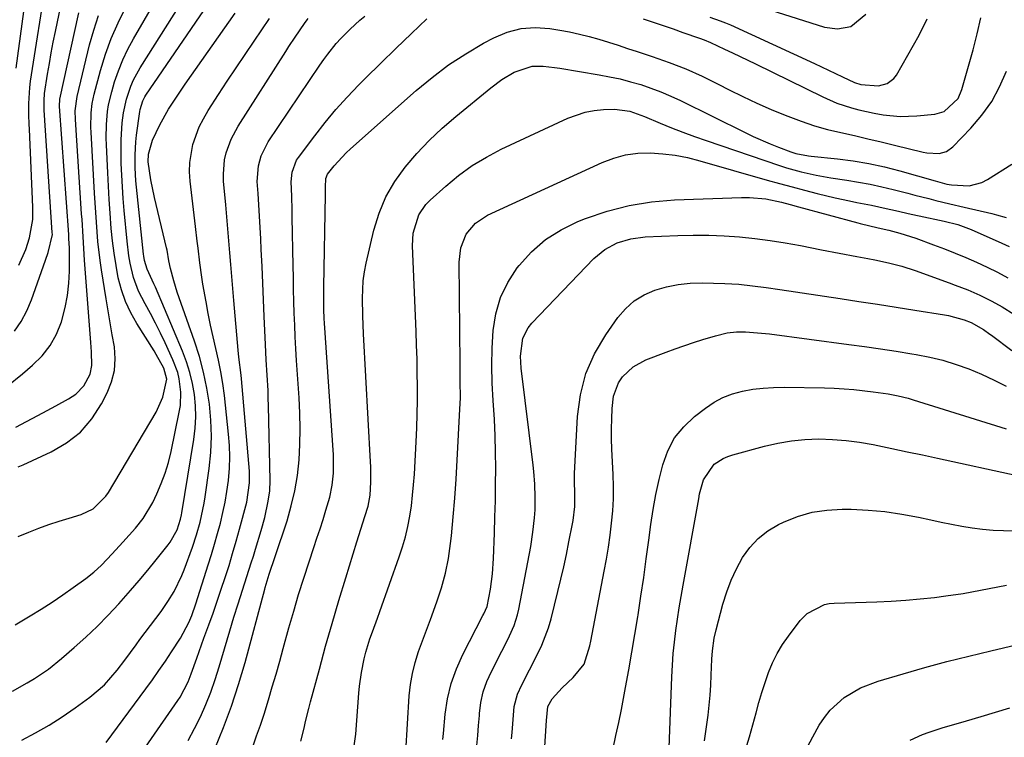
# Model space of a CAD drawing. Units: inches. Extents: x 1846868 to 1852104, y 405299 to 410700.
# Drawn here: x 1849701 to 1849952, y 409259 to 409442 of the extents above; entities that cross this region are included whole.
import ezdxf

# ---------------------------------------------------------------- set-up
doc = ezdxf.new("R2010")
doc.units = ezdxf.units.IN
doc.header["$MEASUREMENT"] = 0
doc.layers.add('7', color=7, linetype='Continuous')
doc.layers.add('8', color=7, linetype='Continuous')

msp = doc.modelspace()

# ---------------------------------------------------------------- linework, layer by layer
at = {"layer": '7', "color": 18}
for points in [[(1849700.22, 409429.82, 1818), (1849703.67, 409455.71, 1818), (1849704, 409458.86, 1818), (1849704.14, 409462.02, 1818), (1849704.07, 409465.19, 1818), (1849703.93, 409466.76, 1818), (1849703.75, 409468.34, 1818), (1849702.63, 409476.19, 1818), (1849703.12, 409479.68, 1818), (1849703.35, 409480.41, 1818), (1849703.47, 409480.77, 1818), (1849712.18, 409509.76, 1818), (1849712.84, 409512.14, 1818), (1849713.53, 409514.3, 1818), (1849715.51, 409517.34, 1818), (1849717.15, 409519.26, 1818), (1849718.96, 409521.01, 1818), (1849732.2, 409532.76, 1818), (1849733.39, 409533.82, 1818), (1849736.9, 409537.06, 1818)], [(1849699.75, 409362.85, 1822), (1849701.47, 409365.35, 1822), (1849702.87, 409368.03, 1822), (1849704.06, 409370.84, 1822), (1849707.65, 409380.97, 1822), (1849708.36, 409382.93, 1822), (1849709.41, 409387.5, 1822), (1849709.4, 409388.02, 1822), (1849707.37, 409419.15, 1822), (1849707.31, 409420.41, 1822), (1849707.3, 409421.95, 1822), (1849707.41, 409423.09, 1822), (1849707.45, 409423.37, 1822), (1849708.21, 409428.29, 1822), (1849708.65, 409431.04, 1822), (1849709.13, 409433.77, 1822), (1849709.64, 409436.5, 1822), (1849710.18, 409439.22, 1822), (1849713.01, 409452.82, 1822)], [(1849699.91, 409288.01, 1832), (1849703.8, 409290.35, 1832), (1849706.59, 409292.06, 1832), (1849709.35, 409293.82, 1832), (1849712.06, 409295.66, 1832), (1849714.74, 409297.54, 1832), (1849717.91, 409299.84, 1832), (1849719.98, 409301.47, 1832), (1849721.91, 409303.27, 1832), (1849724.66, 409306.12, 1832), (1849727.41, 409309.09, 1832), (1849730.59, 409312.65, 1832), (1849732.59, 409315.1, 1832), (1849735.01, 409319.16, 1832), (1849736.07, 409321.44, 1832), (1849737.18, 409324.05, 1832), (1849738.16, 409326.71, 1832), (1849738.97, 409329.42, 1832), (1849739.65, 409332.17, 1832), (1849741.77, 409342.23, 1832), (1849742.04, 409343.92, 1832), (1849742.18, 409347.3, 1832), (1849741.75, 409350.69, 1832), (1849741.35, 409352.34, 1832), (1849740.15, 409355.53, 1832), (1849738.14, 409359.85, 1832), (1849736.94, 409362.36, 1832), (1849735.7, 409364.86, 1832), (1849734.41, 409367.34, 1832), (1849733.09, 409369.79, 1832), (1849731.39, 409373.07, 1832), (1849730.08, 409376.55, 1832), (1849729.24, 409380.2, 1832), (1849728.92, 409382.05, 1832), (1849728.46, 409385.78, 1832), (1849727.74, 409393.63, 1832), (1849727.49, 409396.62, 1832), (1849727.28, 409399.61, 1832), (1849727.12, 409402.6, 1832), (1849726.99, 409405.59, 1832), (1849726.91, 409409.4, 1832), (1849726.94, 409411.58, 1832), (1849727.24, 409415.92, 1832), (1849727.56, 409418.49, 1832), (1849728.3, 409421.92, 1832), (1849729.41, 409425.26, 1832), (1849730.1, 409426.87, 1832), (1849731.8, 409429.94, 1832), (1849743.72, 409448.77, 1832)], [(1849697.84, 409348.73, 1824), (1849701.81, 409352, 1824), (1849704.39, 409354.17, 1824), (1849706.78, 409356.58, 1824), (1849708.85, 409359.19, 1824), (1849710.44, 409362.11, 1824), (1849711.72, 409365.25, 1824), (1849712.69, 409368.86, 1824), (1849713.29, 409371.93, 1824), (1849713.62, 409375.04, 1824), (1849713.76, 409378.18, 1824), (1849713.75, 409383.51, 1824), (1849713.75, 409384, 1824), (1849713.64, 409386.48, 1824), (1849713.58, 409387.47, 1824), (1849711.26, 409420.11, 1824), (1849711.24, 409420.58, 1824), (1849711.28, 409421.52, 1824), (1849711.36, 409421.98, 1824), (1849716.15, 409443.97, 1824)], [(1849699.25, 409271.15, 1834), (1849703.01, 409273.24, 1834), (1849704.85, 409274.35, 1834), (1849708.41, 409276.76, 1834), (1849711.77, 409279.44, 1834), (1849715, 409282.24, 1834), (1849717.96, 409284.9, 1834), (1849720.85, 409287.63, 1834), (1849723.62, 409290.47, 1834), (1849726.33, 409293.38, 1834), (1849729.36, 409296.81, 1834), (1849731.56, 409299.37, 1834), (1849733.73, 409301.97, 1834), (1849735.86, 409304.58, 1834), (1849738.91, 409308.38, 1834), (1849739.47, 409309.13, 1834), (1849741.19, 409312.26, 1834), (1849742.07, 409314.94, 1834), (1849742.3, 409316.05, 1834), (1849742.4, 409316.61, 1834), (1849745.46, 409335.27, 1834), (1849745.79, 409338.13, 1834), (1849745.96, 409340.99, 1834), (1849745.87, 409343.85, 1834), (1849745.61, 409346.71, 1834), (1849745.11, 409349.55, 1834), (1849744.46, 409352.34, 1834), (1849743.6, 409355.08, 1834), (1849742.58, 409357.77, 1834), (1849735.67, 409374.09, 1834), (1849735.3, 409374.95, 1834), (1849733.56, 409378.69, 1834), (1849732.93, 409380.84, 1834), (1849732.74, 409381.95, 1834), (1849732.67, 409382.5, 1834), (1849730.87, 409399.5, 1834), (1849730.71, 409401.16, 1834), (1849730.51, 409404.49, 1834), (1849730.48, 409407.82, 1834), (1849730.68, 409411.13, 1834), (1849730.87, 409412.79, 1834), (1849731.69, 409418.81, 1834), (1849731.78, 409419.37, 1834), (1849732.44, 409421.53, 1834), (1849732.96, 409422.53, 1834), (1849733.26, 409423.01, 1834), (1849749.15, 409446.13, 1834)], [(1849700.74, 409328.25, 1828), (1849701.98, 409328.82, 1828), (1849709.1, 409332.08, 1828), (1849713.03, 409334.39, 1828), (1849716.55, 409337.14, 1828), (1849719.46, 409340.52, 1828), (1849721.95, 409344.34, 1828), (1849723.4, 409347.15, 1828), (1849724.52, 409349.97, 1828), (1849725.26, 409352.84, 1828), (1849725.42, 409355.8, 1828), (1849725.21, 409358.83, 1828), (1849724.69, 409361.9, 1828), (1849724.17, 409364.97, 1828), (1849723.65, 409368.04, 1828), (1849723.15, 409371.11, 1828), (1849721.94, 409378.44, 1828), (1849721.58, 409380.87, 1828), (1849721.01, 409385.74, 1828), (1849720.64, 409390.64, 1828), (1849720.48, 409393.09, 1828), (1849720.18, 409397.99, 1828), (1849719.28, 409413.56, 1828), (1849719.23, 409414.78, 1828), (1849719.3, 409418.45, 1828), (1849719.57, 409420.87, 1828), (1849719.81, 409422.07, 1828), (1849720.09, 409423.25, 1828), (1849721.72, 409429.26, 1828), (1849722.99, 409433.39, 1828), (1849724.44, 409437.44, 1828), (1849726.17, 409441.39, 1828), (1849728.08, 409445.27, 1828)], [(1849700.09, 409338.38, 1826), (1849706.96, 409342.01, 1826), (1849710.27, 409343.79, 1826), (1849713.56, 409345.61, 1826), (1849715.41, 409346.79, 1826), (1849717.45, 409348.9, 1826), (1849719.02, 409351.86, 1826), (1849719.51, 409354.09, 1826), (1849719.42, 409357.61, 1826), (1849719.25, 409359.97, 1826), (1849717.64, 409380.96, 1826), (1849717.43, 409383.9, 1826), (1849717.24, 409386.85, 1826), (1849716.97, 409391.27, 1826), (1849716.87, 409392.74, 1826), (1849715.3, 409416.81, 1826), (1849715.26, 409419.01, 1826), (1849715.7, 409422.63, 1826), (1849718.9, 409435.77, 1826), (1849719.96, 409439.55, 1826), (1849721.17, 409443.28, 1826)], [(1849701.64, 409258.66, 1836), (1849705.15, 409260.53, 1836), (1849708.59, 409262.5, 1836), (1849711.93, 409264.63, 1836), (1849715.21, 409266.86, 1836), (1849719, 409269.57, 1836), (1849722.72, 409272.78, 1836), (1849725.95, 409276.5, 1836), (1849727.91, 409279.07, 1836), (1849730.77, 409282.97, 1836), (1849731.74, 409284.27, 1836), (1849737.12, 409291.46, 1836), (1849738.86, 409293.95, 1836), (1849740.45, 409296.53, 1836), (1849742.45, 409300.61, 1836), (1849743, 409302.02, 1836), (1849745.1, 409307.82, 1836), (1849746.16, 409310.96, 1836), (1849747.06, 409314.16, 1836), (1849748.1, 409319.02, 1836), (1849748.36, 409320.66, 1836), (1849749.39, 409327.88, 1836), (1849749.8, 409331.98, 1836), (1849749.99, 409336.08, 1836), (1849749.84, 409340.18, 1836), (1849749.47, 409344.28, 1836), (1849748.81, 409348.35, 1836), (1849747.97, 409352.38, 1836), (1849746.89, 409356.36, 1836), (1849745.64, 409360.29, 1836), (1849741.75, 409371.32, 1836), (1849741.26, 409372.77, 1836), (1849740.35, 409375.7, 1836), (1849739.49, 409378.83, 1836), (1849739.07, 409380.8, 1836), (1849738.63, 409383.46, 1836), (1849738.49, 409384.12, 1836), (1849735.43, 409396.93, 1836), (1849734.51, 409401.44, 1836), (1849733.82, 409405.99, 1836), (1849733.89, 409407.91, 1836), (1849734.92, 409411.55, 1836), (1849736.81, 409415.43, 1836), (1849739.04, 409419.43, 1836), (1849740.69, 409422, 1836), (1849742.41, 409424.53, 1836), (1849743.28, 409425.78, 1836), (1849756.04, 409443.91, 1836)], [(1849723.11, 409258.04, 1838), (1849733.26, 409271.75, 1838), (1849734.94, 409274.06, 1838), (1849736.59, 409276.39, 1838), (1849738.21, 409278.75, 1838), (1849739.79, 409281.12, 1838), (1849742.07, 409284.66, 1838), (1849744.16, 409288.63, 1838), (1849744.94, 409290.42, 1838), (1849746.01, 409293.35, 1838), (1849749.16, 409303.31, 1838), (1849749.97, 409305.96, 1838), (1849750.75, 409308.6, 1838), (1849751.5, 409311.26, 1838), (1849752.22, 409313.93, 1838), (1849752.87, 409316.62, 1838), (1849753.44, 409319.31, 1838), (1849753.89, 409322.03, 1838), (1849754.27, 409324.77, 1838), (1849754.54, 409327.96, 1838), (1849754.65, 409330.85, 1838), (1849754.56, 409333.74, 1838), (1849754.34, 409336.63, 1838), (1849753.25, 409346.48, 1838), (1849752.85, 409349.49, 1838), (1849752.37, 409352.49, 1838), (1849751.78, 409355.47, 1838), (1849751.1, 409358.43, 1838), (1849750.39, 409361.39, 1838), (1849749.73, 409364.36, 1838), (1849749.13, 409367.34, 1838), (1849748.57, 409370.33, 1838), (1849747.79, 409374.8, 1838), (1849747.48, 409376.63, 1838), (1849746.96, 409380.3, 1838), (1849746.54, 409383.98, 1838), (1849746.33, 409385.82, 1838), (1849745.9, 409389.5, 1838), (1849744.52, 409401.09, 1838), (1849744.38, 409403.45, 1838), (1849744.42, 409405.79, 1838), (1849745.23, 409410.43, 1838), (1849746.83, 409414.88, 1838), (1849747.89, 409416.99, 1838), (1849749.09, 409419.04, 1838), (1849751.73, 409423.13, 1838), (1849753.97, 409426.56, 1838), (1849756.23, 409429.98, 1838), (1849758.52, 409433.38, 1838), (1849760.83, 409436.76, 1838), (1849764.79, 409442.5, 1838)], [(1849744.03, 409258.6, 1842), (1849745.65, 409261.58, 1842), (1849747.15, 409264.63, 1842), (1849748.5, 409267.75, 1842), (1849749.76, 409270.9, 1842), (1849750.88, 409274.11, 1842), (1849751.91, 409277.35, 1842), (1849754.61, 409286.5, 1842), (1849755.65, 409289.96, 1842), (1849756.74, 409293.4, 1842), (1849757.86, 409296.84, 1842), (1849758.99, 409300.33, 1842), (1849760.1, 409303.82, 1842), (1849760.64, 409305.56, 1842), (1849761.18, 409307.32, 1842), (1849762.61, 409312.07, 1842), (1849763.53, 409315.39, 1842), (1849764.44, 409319.58, 1842), (1849764.81, 409322.17, 1842), (1849764.89, 409324.77, 1842), (1849764.5, 409343.8, 1842), (1849764.44, 409345.75, 1842), (1849764.37, 409347.71, 1842), (1849764.15, 409351.63, 1842), (1849763.9, 409355.54, 1842), (1849763.72, 409359.46, 1842), (1849763.43, 409366.57, 1842), (1849763.25, 409370.83, 1842), (1849763.06, 409375.1, 1842), (1849762.86, 409379.36, 1842), (1849762.64, 409383.63, 1842), (1849762.5, 409386.4, 1842), (1849762.34, 409389.28, 1842), (1849762.18, 409392.15, 1842), (1849762.01, 409395.03, 1842), (1849761.83, 409397.91, 1842), (1849761.64, 409400.99, 1842), (1849761.91, 409404.95, 1842), (1849762.63, 409407.51, 1842), (1849764.43, 409411.06, 1842), (1849777.57, 409430.64, 1842), (1849778.56, 409432.06, 1842), (1849779.58, 409433.44, 1842), (1849781.76, 409436.11, 1842), (1849782.95, 409437.42, 1842), (1849785.29, 409439.81, 1842), (1849787.76, 409442.05, 1842), (1849789.04, 409443.12, 1842)], [(1849750.81, 409256.44, 1844), (1849753.03, 409261.84, 1844), (1849755.08, 409267.29, 1844), (1849756.88, 409272.83, 1844), (1849758.52, 409278.43, 1844), (1849763.52, 409297.14, 1844), (1849763.63, 409297.56, 1844), (1849764.68, 409300.96, 1844), (1849766.18, 409305.4, 1844), (1849769.21, 409314.56, 1844), (1849770.31, 409318.36, 1844), (1849771.22, 409322.2, 1844), (1849771.85, 409326.1, 1844), (1849772.28, 409330.03, 1844), (1849772.48, 409334, 1844), (1849772.57, 409337.96, 1844), (1849772.5, 409341.92, 1844), (1849772.31, 409345.89, 1844), (1849771.67, 409355.36, 1844), (1849771.48, 409358.37, 1844), (1849771.31, 409361.39, 1844), (1849771.18, 409364.41, 1844), (1849771.07, 409367.43, 1844), (1849770.98, 409370.45, 1844), (1849770.89, 409373.47, 1844), (1849770.83, 409376.49, 1844), (1849770.77, 409379.51, 1844), (1849770.55, 409391.91, 1844), (1849770.51, 409393.69, 1844), (1849770.42, 409397.25, 1844), (1849770.29, 409400.94, 1844), (1849770.49, 409403.37, 1844), (1849771.66, 409406.38, 1844), (1849772.11, 409407.06, 1844), (1849776.28, 409412.63, 1844), (1849778.93, 409416.01, 1844), (1849781.67, 409419.31, 1844), (1849784.55, 409422.49, 1844), (1849787.52, 409425.59, 1844), (1849789.21, 409427.28, 1844), (1849793.08, 409431.11, 1844), (1849796.97, 409434.91, 1844), (1849800.9, 409438.67, 1844), (1849804.86, 409442.4, 1844)], [(1849859.99, 409442.44, 1844), (1849862.53, 409441.6, 1844), (1849865.06, 409440.74, 1844), (1849867.58, 409439.87, 1844), (1849870.1, 409438.98, 1844), (1849874.33, 409437.47, 1844), (1849875.54, 409437.04, 1844), (1849877.15, 409436.41, 1844), (1849880.72, 409434.74, 1844), (1849882.7, 409433.8, 1844), (1849886.65, 409431.9, 1844), (1849888.62, 409430.94, 1844), (1849905.72, 409422.53, 1844), (1849909.32, 409420.96, 1844), (1849913.05, 409419.72, 1844), (1849914.95, 409419.22, 1844), (1849918.79, 409418.37, 1844), (1849921.13, 409417.95, 1844), (1849925.42, 409417.53, 1844), (1849929.74, 409417.68, 1844), (1849934.28, 409418.14, 1844), (1849936.64, 409418.78, 1844), (1849940.22, 409422.11, 1844), (1849941.21, 409424.39, 1844), (1849944.09, 409434.53, 1844), (1849945.12, 409438.6, 1844), (1849945.99, 409442.69, 1844)], [(1849876.94, 409442.88, 1842), (1849879.61, 409441.96, 1842), (1849880.92, 409441.43, 1842), (1849882.21, 409440.87, 1842), (1849903.59, 409431.05, 1842), (1849907.18, 409429.38, 1842), (1849910.76, 409427.68, 1842), (1849913.85, 409426.22, 1842), (1849915.4, 409425.66, 1842), (1849919.92, 409425.32, 1842), (1849922.11, 409425.93, 1842), (1849923.83, 409427.19, 1842), (1849924.5, 409428.07, 1842), (1849930.32, 409438.3, 1842), (1849932.31, 409442.42, 1842)], [(1849760.47, 409256.97, 1846), (1849761.47, 409259.72, 1846), (1849762.44, 409262.49, 1846), (1849763.35, 409265.27, 1846), (1849764.5, 409268.96, 1846), (1849765.47, 409272.22, 1846), (1849766.42, 409275.48, 1846), (1849767.35, 409278.75, 1846), (1849768.27, 409282.02, 1846), (1849769.7, 409287.25, 1846), (1849770.91, 409291.49, 1846), (1849772.16, 409295.72, 1846), (1849773.48, 409299.93, 1846), (1849774.84, 409304.12, 1846), (1849776.05, 409307.74, 1846), (1849776.84, 409310.12, 1846), (1849777.62, 409312.5, 1846), (1849778.39, 409314.88, 1846), (1849779.14, 409317.27, 1846), (1849780.13, 409320.58, 1846), (1849780.75, 409323.6, 1846), (1849781.07, 409326.68, 1846), (1849781.06, 409331.33, 1846), (1849778.78, 409364.91, 1846), (1849778.71, 409366.07, 1846), (1849778.61, 409368.38, 1846), (1849778.56, 409370.7, 1846), (1849778.57, 409374.18, 1846), (1849778.99, 409397.56, 1846), (1849779, 409398.22, 1846), (1849779.01, 409399.53, 1846), (1849779.09, 409401.79, 1846), (1849779.53, 409402.88, 1846), (1849781.23, 409405, 1846), (1849784.29, 409408.31, 1846), (1849785.39, 409409.34, 1846), (1849802.1, 409424.16, 1846), (1849806.17, 409427.52, 1846), (1849810.37, 409430.68, 1846), (1849814.78, 409433.54, 1846), (1849819.32, 409436.2, 1846), (1849821.88, 409437.58, 1846), (1849825.32, 409439.01, 1846), (1849828.84, 409439.96, 1846), (1849832.48, 409440.2, 1846), (1849836.2, 409439.97, 1846), (1849838.71, 409439.56, 1846), (1849841.23, 409439.09, 1846), (1849843.73, 409438.56, 1846), (1849846.21, 409437.92, 1846), (1849848.67, 409437.22, 1846), (1849851.12, 409436.45, 1846), (1849853.57, 409435.68, 1846), (1849856.01, 409434.9, 1846), (1849858.45, 409434.1, 1846), (1849862.26, 409432.85, 1846), (1849866.57, 409431.33, 1846), (1849870.81, 409429.67, 1846), (1849874.97, 409427.81, 1846), (1849879.08, 409425.81, 1846), (1849881.86, 409424.38, 1846), (1849885.39, 409422.63, 1846), (1849888.94, 409420.95, 1846), (1849892.55, 409419.37, 1846), (1849896.18, 409417.86, 1846), (1849900.27, 409416.32, 1846), (1849903.59, 409415.21, 1846), (1849906.96, 409414.27, 1846), (1849910.36, 409413.44, 1846), (1849913.78, 409412.67, 1846), (1849917.21, 409411.89, 1846), (1849920.62, 409411.08, 1846), (1849924.03, 409410.25, 1846), (1849931.28, 409408.45, 1846), (1849932.29, 409408.26, 1846), (1849935.36, 409408.15, 1846), (1849937.27, 409408.67, 1846), (1849938.87, 409409.83, 1846), (1849943.5, 409414.6, 1846), (1849946.29, 409417.88, 1846), (1849948.78, 409421.35, 1846), (1849950.81, 409425.11, 1846), (1849952.53, 409429.07, 1846)], [(1849772.71, 409258.41, 1848), (1849773.54, 409261.74, 1848), (1849773.95, 409263.4, 1848), (1849774.78, 409266.73, 1848), (1849775.22, 409268.39, 1848), (1849777.46, 409276.76, 1848), (1849779.06, 409282.59, 1848), (1849780.7, 409288.41, 1848), (1849782.42, 409294.21, 1848), (1849784.18, 409300, 1848), (1849787.03, 409309.14, 1848), (1849788.05, 409312.4, 1848), (1849789.07, 409315.67, 1848), (1849789.86, 409318.26, 1848), (1849790.42, 409321.05, 1848), (1849790.59, 409324.36, 1848), (1849790.58, 409326.96, 1848), (1849790.54, 409328.26, 1848), (1849790.49, 409329.56, 1848), (1849788.74, 409362.21, 1848), (1849788.54, 409366.72, 1848), (1849788.41, 409371.23, 1848), (1849788.6, 409375.71, 1848), (1849788.92, 409377.93, 1848), (1849789.36, 409380.14, 1848), (1849791.36, 409388.62, 1848), (1849792.7, 409392.94, 1848), (1849794.41, 409397.08, 1848), (1849796.67, 409400.95, 1848), (1849799.29, 409404.63, 1848), (1849802.3, 409408.08, 1848), (1849805.43, 409411.41, 1848), (1849808.75, 409414.54, 1848), (1849812.2, 409417.55, 1848), (1849821.11, 409424.88, 1848), (1849823.99, 409427.01, 1848), (1849827.08, 409428.85, 1848), (1849831.71, 409430.36, 1848), (1849834.52, 409430.33, 1848), (1849837.34, 409430.04, 1848), (1849838.75, 409429.84, 1848), (1849848.72, 409428.18, 1848), (1849851.41, 409427.68, 1848), (1849854.08, 409427.11, 1848), (1849856.72, 409426.42, 1848), (1849859.34, 409425.66, 1848), (1849861.93, 409424.78, 1848), (1849864.48, 409423.83, 1848), (1849866.99, 409422.75, 1848), (1849869.47, 409421.6, 1848), (1849885.93, 409413.43, 1848), (1849888.03, 409412.42, 1848), (1849892.3, 409410.57, 1848), (1849894.46, 409409.71, 1848), (1849897.57, 409408.54, 1848), (1849898.83, 409408.13, 1848), (1849902.08, 409407.53, 1848), (1849902.74, 409407.45, 1848), (1849909.49, 409406.74, 1848), (1849913.5, 409406.22, 1848), (1849917.49, 409405.55, 1848), (1849921.44, 409404.69, 1848), (1849925.36, 409403.69, 1848), (1849934.34, 409401.15, 1848), (1849934.93, 409400.98, 1848), (1849937.31, 409400.34, 1848), (1849938.52, 409400.12, 1848), (1849943.05, 409399.91, 1848), (1849946.24, 409400.7, 1848), (1849947.75, 409401.46, 1848), (1849953.94, 409405.39, 1848)], [(1849799.46, 409255.66, 1852), (1849800.37, 409269.97, 1852), (1849800.68, 409272.84, 1852), (1849801.15, 409275.67, 1852), (1849801.87, 409278.45, 1852), (1849802.75, 409281.2, 1852), (1849803.75, 409283.92, 1852), (1849804.75, 409286.64, 1852), (1849805.76, 409289.36, 1852), (1849807.42, 409293.86, 1852), (1849808.61, 409297.5, 1852), (1849809.61, 409301.19, 1852), (1849810.34, 409304.94, 1852), (1849810.88, 409308.73, 1852), (1849811.09, 409310.7, 1852), (1849811.55, 409315.52, 1852), (1849811.97, 409320.34, 1852), (1849812.31, 409325.16, 1852), (1849812.6, 409329.99, 1852), (1849813.28, 409343.01, 1852), (1849813.38, 409345.86, 1852), (1849813.36, 409350.14, 1852), (1849813.32, 409352.99, 1852), (1849813.3, 409354.42, 1852), (1849813.04, 409380.42, 1852), (1849813.5, 409384.1, 1852), (1849814.9, 409387.54, 1852), (1849817.21, 409390.4, 1852), (1849820.27, 409392.43, 1852), (1849849.5, 409405.85, 1852), (1849852.46, 409406.96, 1852), (1849855.49, 409407.79, 1852), (1849858.6, 409408.19, 1852), (1849861.77, 409408.3, 1852), (1849864.96, 409408.06, 1852), (1849868.13, 409407.68, 1852), (1849871.26, 409407.06, 1852), (1849874.37, 409406.29, 1852), (1849891.54, 409401.36, 1852), (1849894.72, 409400.47, 1852), (1849897.9, 409399.6, 1852), (1849901.1, 409398.77, 1852), (1849904.3, 409397.95, 1852), (1849908.87, 409396.84, 1852), (1849912.58, 409396.03, 1852), (1849914.44, 409395.67, 1852), (1849918.16, 409394.94, 1852), (1849921.86, 409394.13, 1852), (1849924.23, 409393.6, 1852), (1849928.29, 409392.7, 1852), (1849930.31, 409392.26, 1852), (1849936.63, 409390.9, 1852), (1849940.14, 409390.02, 1852), (1849943.53, 409388.78, 1852), (1849947.57, 409387, 1852), (1849950.4, 409385.72, 1852), (1849953.23, 409384.41, 1852)], [(1849808.89, 409258.8, 1854), (1849809.05, 409260.32, 1854), (1849809.53, 409265.28, 1854), (1849810.14, 409269.22, 1854), (1849811.03, 409273.07, 1854), (1849812.36, 409276.8, 1854), (1849813.98, 409280.44, 1854), (1849819.09, 409290.38, 1854), (1849819.33, 409290.85, 1854), (1849820.21, 409292.74, 1854), (1849821.05, 409297.1, 1854), (1849821.54, 409300.99, 1854), (1849821.81, 409304.91, 1854), (1849822.07, 409311.38, 1854), (1849822.21, 409315.52, 1854), (1849822.32, 409319.65, 1854), (1849822.38, 409323.78, 1854), (1849822.4, 409327.92, 1854), (1849822.35, 409332.05, 1854), (1849822.24, 409336.18, 1854), (1849822.05, 409340.31, 1854), (1849821.74, 409345.19, 1854), (1849821.52, 409349.64, 1854), (1849821.42, 409354.1, 1854), (1849821.52, 409358.55, 1854), (1849821.74, 409363, 1854), (1849822.44, 409367.31, 1854), (1849823.62, 409371.44, 1854), (1849825.5, 409375.29, 1854), (1849827.86, 409378.96, 1854), (1849828.34, 409379.57, 1854), (1849831.55, 409383.08, 1854), (1849835.07, 409386.19, 1854), (1849839.04, 409388.69, 1854), (1849843.31, 409390.8, 1854), (1849845.24, 409391.56, 1854), (1849850.77, 409393.43, 1854), (1849856.39, 409394.91, 1854), (1849862.13, 409395.81, 1854), (1849867.94, 409396.32, 1854), (1849884.99, 409396.94, 1854), (1849887.09, 409396.93, 1854), (1849891.25, 409396.53, 1854), (1849895.22, 409395.68, 1854), (1849897.41, 409395.15, 1854), (1849899.59, 409394.57, 1854), (1849914.63, 409390.44, 1854), (1849915.27, 409390.27, 1854), (1849919.83, 409389.22, 1854), (1849922.53, 409388.59, 1854), (1849925.33, 409387.85, 1854), (1849928.06, 409387, 1854), (1849929.41, 409386.53, 1854), (1849933.96, 409384.87, 1854), (1849936.73, 409383.83, 1854), (1849939.48, 409382.74, 1854), (1849942.22, 409381.59, 1854), (1849944.93, 409380.41, 1854), (1849947.61, 409379.15, 1854), (1849950.27, 409377.85, 1854), (1849952.9, 409376.48, 1854)], [(1849817.55, 409257.28, 1856), (1849817.81, 409259.81, 1856), (1849818.04, 409262.35, 1856), (1849818.23, 409264.9, 1856), (1849818.27, 409265.47, 1856), (1849818.64, 409268.25, 1856), (1849819.23, 409270.97, 1856), (1849820.14, 409273.59, 1856), (1849821.28, 409276.16, 1856), (1849823.97, 409281.34, 1856), (1849824.62, 409282.63, 1856), (1849825.9, 409285.23, 1856), (1849827.09, 409287.87, 1856), (1849827.97, 409290.61, 1856), (1849828.29, 409292.01, 1856), (1849831.3, 409308.02, 1856), (1849831.89, 409311.65, 1856), (1849832.28, 409315.31, 1856), (1849832.42, 409317.35, 1856), (1849832.48, 409320.6, 1856), (1849832.35, 409323.86, 1856), (1849832.08, 409327.1, 1856), (1849831.9, 409328.72, 1856), (1849828.87, 409353.41, 1856), (1849828.7, 409356.5, 1856), (1849829.32, 409361.06, 1856), (1849830.63, 409363.73, 1856), (1849831.58, 409364.91, 1856), (1849847.41, 409381.34, 1856), (1849850.18, 409383.66, 1856), (1849853.37, 409385.34, 1856), (1849856.86, 409386.39, 1856), (1849860.46, 409386.86, 1856), (1849868.83, 409387.25, 1856), (1849872.75, 409387.35, 1856), (1849876.68, 409387.34, 1856), (1849880.59, 409387.16, 1856), (1849884.51, 409386.88, 1856), (1849888.42, 409386.46, 1856), (1849892.31, 409385.95, 1856), (1849896.19, 409385.33, 1856), (1849900.06, 409384.64, 1856), (1849905.38, 409383.6, 1856), (1849909.91, 409382.73, 1856), (1849914.44, 409381.9, 1856), (1849917.23, 409381.38, 1856), (1849918.97, 409381.04, 1856), (1849922.45, 409380.29, 1856), (1849925.89, 409379.4, 1856), (1849929.27, 409378.3, 1856), (1849937.91, 409375.19, 1856), (1849939.5, 409374.6, 1856), (1849942.66, 409373.35, 1856), (1849945.78, 409371.99, 1856), (1849948.82, 409370.48, 1856), (1849951.41, 409369.05, 1856), (1849954.4, 409367.2, 1856)], [(1849826.45, 409258.95, 1858), (1849826.59, 409260.61, 1858), (1849826.81, 409263.95, 1858), (1849827.08, 409267.26, 1858), (1849827.92, 409270.41, 1858), (1849829.02, 409272.75, 1858), (1849831, 409276.55, 1858), (1849832.96, 409280.35, 1858), (1849834.17, 409282.88, 1858), (1849835.84, 409287.28, 1858), (1849836.49, 409289.55, 1858), (1849838.26, 409296.55, 1858), (1849839.02, 409299.68, 1858), (1849839.75, 409302.83, 1858), (1849840.42, 409305.98, 1858), (1849841.06, 409309.15, 1858), (1849841.94, 409313.75, 1858), (1849842.1, 409314.62, 1858), (1849842.56, 409318.14, 1858), (1849842.58, 409320.79, 1858), (1849842.46, 409325.3, 1858), (1849842.5, 409326.56, 1858), (1849843.2, 409341.08, 1858), (1849843.96, 409346.66, 1858), (1849845.32, 409352.04, 1858), (1849847.57, 409357.1, 1858), (1849850.42, 409361.96, 1858), (1849853.49, 409366.3, 1858), (1849855.46, 409368.58, 1858), (1849857.66, 409370.56, 1858), (1849860.19, 409372.1, 1858), (1849862.94, 409373.33, 1858), (1849865.89, 409374.16, 1858), (1849868.88, 409374.77, 1858), (1849871.92, 409375.07, 1858), (1849874.98, 409375.15, 1858), (1849880.81, 409375, 1858), (1849884.33, 409374.81, 1858), (1849887.83, 409374.43, 1858), (1849891.32, 409373.95, 1858), (1849894.81, 409373.45, 1858), (1849910.16, 409371.16, 1858), (1849914.93, 409370.44, 1858), (1849919.7, 409369.71, 1858), (1849924.46, 409368.96, 1858), (1849929.23, 409368.21, 1858), (1849936.73, 409367, 1858), (1849937.74, 409366.81, 1858), (1849941.76, 409365.73, 1858), (1849943.51, 409365.07, 1858), (1849946.73, 409363.29, 1858), (1849948.33, 409362.1, 1858), (1849948.73, 409361.8, 1858), (1849953.93, 409357.94, 1858)], [(1849852.33, 409256.54, 1862), (1849853.02, 409259.85, 1862), (1849853.78, 409263.15, 1862), (1849854.45, 409266.47, 1862), (1849855.5, 409272.1, 1862), (1849856.32, 409276.59, 1862), (1849857.11, 409281.08, 1862), (1849857.86, 409285.58, 1862), (1849858.58, 409290.08, 1862), (1849858.66, 409290.58, 1862), (1849859.39, 409295.34, 1862), (1849860.1, 409300.1, 1862), (1849860.77, 409304.86, 1862), (1849861.43, 409309.63, 1862), (1849861.96, 409313.62, 1862), (1849862.55, 409317.45, 1862), (1849863.22, 409321.27, 1862), (1849864.04, 409325.06, 1862), (1849864.94, 409328.83, 1862), (1849866.25, 409332.37, 1862), (1849867.97, 409335.64, 1862), (1849870.29, 409338.51, 1862), (1849873.03, 409341.1, 1862), (1849875.83, 409343.27, 1862), (1849878.02, 409344.74, 1862), (1849880.31, 409345.98, 1862), (1849882.75, 409346.9, 1862), (1849885.3, 409347.6, 1862), (1849887.92, 409348.04, 1862), (1849890.56, 409348.37, 1862), (1849893.21, 409348.53, 1862), (1849895.87, 409348.57, 1862), (1849906.16, 409348.39, 1862), (1849908.66, 409348.31, 1862), (1849911.16, 409348.18, 1862), (1849913.66, 409347.97, 1862), (1849918.54, 409347.43, 1862), (1849922.41, 409346.87, 1862), (1849924.97, 409346.38, 1862), (1849927.5, 409345.75, 1862), (1849928.75, 409345.38, 1862), (1849952.51, 409337.98, 1862)], [(1849866.51, 409254.48, 1864), (1849867.26, 409274.82, 1864), (1849867.42, 409277.76, 1864), (1849867.63, 409280.7, 1864), (1849867.93, 409283.63, 1864), (1849868.29, 409286.55, 1864), (1849868.71, 409289.46, 1864), (1849869.15, 409292.38, 1864), (1849869.63, 409295.28, 1864), (1849870.14, 409298.18, 1864), (1849874.12, 409320.15, 1864), (1849874.36, 409321.38, 1864), (1849875.32, 409325.01, 1864), (1849878.05, 409328.95, 1864), (1849880.36, 409330.44, 1864), (1849881.55, 409330.96, 1864), (1849882.79, 409331.37, 1864), (1849890.92, 409333.57, 1864), (1849894.32, 409334.34, 1864), (1849897.74, 409334.93, 1864), (1849901.2, 409335.25, 1864), (1849904.69, 409335.39, 1864), (1849908.18, 409335.28, 1864), (1849911.66, 409335.03, 1864), (1849915.11, 409334.57, 1864), (1849918.55, 409333.96, 1864), (1849923.36, 409332.96, 1864), (1849927.24, 409332.15, 1864), (1849931.13, 409331.32, 1864), (1849935.01, 409330.49, 1864), (1849955.24, 409326.12, 1864)], [(1849875.63, 409258.49, 1866), (1849876.49, 409265.01, 1866), (1849876.79, 409267.56, 1866), (1849877.03, 409270.11, 1866), (1849877.2, 409272.67, 1866), (1849877.31, 409275.24, 1866), (1849877.43, 409279.28, 1866), (1849877.61, 409281.45, 1866), (1849878.1, 409284.67, 1866), (1849878.59, 409286.78, 1866), (1849880.3, 409293.32, 1866), (1849881.25, 409296.41, 1866), (1849882.36, 409299.43, 1866), (1849883.73, 409302.34, 1866), (1849885.26, 409305.18, 1866), (1849887.13, 409307.76, 1866), (1849889.23, 409310.06, 1866), (1849891.71, 409311.96, 1866), (1849894.44, 409313.58, 1866), (1849895.69, 409314.19, 1866), (1849899.3, 409315.63, 1866), (1849902.99, 409316.72, 1866), (1849906.8, 409317.28, 1866), (1849910.68, 409317.5, 1866), (1849912.98, 409317.46, 1866), (1849917.29, 409317.26, 1866), (1849921.59, 409316.89, 1866), (1849925.85, 409316.26, 1866), (1849930.09, 409315.46, 1866), (1849933.31, 409314.75, 1866), (1849935.93, 409314.19, 1866), (1849938.55, 409313.68, 1866), (1849941.19, 409313.21, 1866), (1849943.83, 409312.78, 1866), (1849946.47, 409312.43, 1866), (1849949.13, 409312.18, 1866), (1849951.79, 409312.05, 1866), (1849954.46, 409312.01, 1866)], [(1849885.36, 409253.94, 1868), (1849887.06, 409259.52, 1868), (1849888.73, 409265.65, 1868), (1849889.46, 409268.23, 1868), (1849890.23, 409270.79, 1868), (1849891.06, 409273.34, 1868), (1849891.93, 409275.87, 1868), (1849892.93, 409278.33, 1868), (1849894.08, 409280.72, 1868), (1849895.45, 409282.99, 1868), (1849896.96, 409285.18, 1868), (1849899.99, 409289.16, 1868), (1849901.72, 409290.96, 1868), (1849906.15, 409293.23, 1868), (1849907.38, 409293.46, 1868), (1849908.63, 409293.58, 1868), (1849919.5, 409293.92, 1868), (1849923.19, 409294.09, 1868), (1849926.88, 409294.32, 1868), (1849930.55, 409294.64, 1868), (1849934.23, 409295.03, 1868), (1849937.1, 409295.38, 1868), (1849941.55, 409296.01, 1868), (1849945.96, 409296.83, 1868), (1849950.36, 409297.72, 1868), (1849952.57, 409298.13, 1868)], [(1849927.97, 409258.65, 1872), (1849931.19, 409260.08, 1872), (1849932.84, 409260.7, 1872), (1849936.19, 409261.78, 1872), (1849942.38, 409263.56, 1872), (1849946.06, 409264.64, 1872), (1849949.73, 409265.74, 1872), (1849953.39, 409266.88, 1872)]]:
    msp.add_polyline3d(points, dxfattribs=at)
at = {"layer": '8', "color": 18}
for points in [[(1849700.83, 409379.69, 1820), (1849702.65, 409383.67, 1820), (1849703.63, 409386.65, 1820), (1849704.42, 409391.3, 1820), (1849704.46, 409394.44, 1820), (1849703.57, 409414.36, 1820), (1849703.52, 409415.57, 1820), (1849703.45, 409418.01, 1820), (1849703.41, 409420.83, 1820), (1849703.66, 409424.95, 1820), (1849703.88, 409426.58, 1820), (1849708, 409452.95, 1820)], [(1849700.74, 409310.53, 1830), (1849703.39, 409311.62, 1830), (1849705.94, 409312.62, 1830), (1849708.51, 409313.56, 1830), (1849711.11, 409314.43, 1830), (1849713.72, 409315.25, 1830), (1849716.74, 409316.15, 1830), (1849719.83, 409317.62, 1830), (1849723.08, 409320.83, 1830), (1849723.72, 409321.79, 1830), (1849735.83, 409342.19, 1830), (1849737.56, 409346.01, 1830), (1849738.57, 409350.66, 1830), (1849737.85, 409353.4, 1830), (1849735.9, 409356.94, 1830), (1849735.35, 409357.83, 1830), (1849730.93, 409364.8, 1830), (1849729.38, 409367.56, 1830), (1849728.05, 409370.4, 1830), (1849727.03, 409373.37, 1830), (1849726.22, 409376.43, 1830), (1849725.64, 409379.56, 1830), (1849725.13, 409382.7, 1830), (1849724.74, 409385.86, 1830), (1849724.43, 409389.02, 1830), (1849724.13, 409392.94, 1830), (1849723.9, 409396.36, 1830), (1849723.69, 409399.79, 1830), (1849723.51, 409403.21, 1830), (1849723.17, 409410.36, 1830), (1849723.13, 409412.06, 1830), (1849723.18, 409415.47, 1830), (1849723.47, 409418.86, 1830), (1849723.73, 409420.54, 1830), (1849724.54, 409423.85, 1830), (1849725.29, 409426.36, 1830), (1849726.26, 409429.21, 1830), (1849727.36, 409432, 1830), (1849728.65, 409434.71, 1830), (1849730.07, 409437.36, 1830), (1849738.26, 409451.4, 1830)], [(1849887.12, 409446.31, 1840), (1849906.14, 409440.31, 1840), (1849909.53, 409439.84, 1840), (1849912.89, 409440.5, 1840), (1849916.72, 409443.58, 1840)], [(1849725.64, 409246.11, 1840), (1849741.35, 409268.73, 1840), (1849741.95, 409269.64, 1840), (1849743.99, 409273.51, 1840), (1849744.82, 409275.53, 1840), (1849746.24, 409279.57, 1840), (1849747.43, 409282.94, 1840), (1849748.04, 409284.63, 1840), (1849749.28, 409288.02, 1840), (1849750.36, 409291.04, 1840), (1849751.42, 409294.06, 1840), (1849752.45, 409297.09, 1840), (1849753.46, 409300.12, 1840), (1849754.43, 409303.17, 1840), (1849755.36, 409306.24, 1840), (1849756.24, 409309.31, 1840), (1849757.09, 409312.4, 1840), (1849758.93, 409319.29, 1840), (1849759.67, 409324.18, 1840), (1849759.67, 409326.17, 1840), (1849759.61, 409327.16, 1840), (1849757.58, 409350.75, 1840), (1849757.49, 409351.67, 1840), (1849756.96, 409356.22, 1840), (1849756.78, 409358.04, 1840), (1849755.68, 409370.68, 1840), (1849755.42, 409373.72, 1840), (1849755.16, 409376.77, 1840), (1849754.91, 409379.81, 1840), (1849754.65, 409382.85, 1840), (1849754.4, 409385.9, 1840), (1849754.14, 409388.94, 1840), (1849753.87, 409391.98, 1840), (1849753.6, 409395.02, 1840), (1849753.05, 409401.03, 1840), (1849752.99, 409402.88, 1840), (1849753.32, 409406.53, 1840), (1849753.73, 409408.33, 1840), (1849754.99, 409411.81, 1840), (1849756.74, 409415.06, 1840), (1849768.89, 409434.1, 1840), (1849769.69, 409435.34, 1840), (1849771.31, 409437.8, 1840), (1849773.66, 409441.28, 1840), (1849774.34, 409442.15, 1840), (1849774.64, 409442.48, 1840)], [(1849786.04, 409255.41, 1850), (1849786.73, 409260.18, 1850), (1849787.55, 409270.65, 1850), (1849787.72, 409272.41, 1850), (1849788.19, 409275.9, 1850), (1849788.87, 409279.36, 1850), (1849789.29, 409281.07, 1850), (1849790.34, 409284.44, 1850), (1849791, 409286.29, 1850), (1849792.23, 409289.74, 1850), (1849792.85, 409291.47, 1850), (1849797.82, 409305.35, 1850), (1849798.65, 409307.9, 1850), (1849799.4, 409310.48, 1850), (1849800, 409313.09, 1850), (1849800.51, 409315.73, 1850), (1849800.9, 409318.39, 1850), (1849801.23, 409321.05, 1850), (1849801.48, 409323.73, 1850), (1849801.66, 409326.41, 1850), (1849802.09, 409334.68, 1850), (1849802.25, 409338.19, 1850), (1849802.36, 409341.7, 1850), (1849802.42, 409345.21, 1850), (1849802.44, 409348.72, 1850), (1849802.4, 409352.23, 1850), (1849802.34, 409355.74, 1850), (1849802.23, 409359.25, 1850), (1849802.1, 409362.76, 1850), (1849801.15, 409384.61, 1850), (1849801.33, 409387.85, 1850), (1849802.82, 409392.49, 1850), (1849804.58, 409395.09, 1850), (1849805.68, 409396.24, 1850), (1849809.66, 409399.82, 1850), (1849812.95, 409402.53, 1850), (1849816.38, 409405.04, 1850), (1849820.02, 409407.22, 1850), (1849823.8, 409409.2, 1850), (1849840.8, 409417.13, 1850), (1849845.22, 409418.68, 1850), (1849847.52, 409419.08, 1850), (1849849.87, 409419.3, 1850), (1849852.63, 409419.38, 1850), (1849856.54, 409418.88, 1850), (1849860.29, 409417.54, 1850), (1849864.26, 409415.87, 1850), (1849867.18, 409414.68, 1850), (1849870.11, 409413.53, 1850), (1849873.07, 409412.45, 1850), (1849876.04, 409411.4, 1850), (1849894.7, 409405.06, 1850), (1849896.53, 409404.47, 1850), (1849900.25, 409403.44, 1850), (1849904.01, 409402.61, 1850), (1849907.81, 409401.92, 1850), (1849911.88, 409401.31, 1850), (1849914.86, 409400.83, 1850), (1849917.83, 409400.28, 1850), (1849920.78, 409399.64, 1850), (1849923.71, 409398.94, 1850), (1849927.45, 409397.98, 1850), (1849929.23, 409397.53, 1850), (1849932.8, 409396.63, 1850), (1849934.58, 409396.18, 1850), (1849938.15, 409395.31, 1850), (1849941.73, 409394.46, 1850), (1849948.81, 409392.8, 1850), (1849950.02, 409392.5, 1850), (1849952.44, 409391.81, 1850)], [(1849834.82, 409255.67, 1860), (1849835.31, 409263.62, 1860), (1849835.69, 409267.26, 1860), (1849836.76, 409269.16, 1860), (1849839.36, 409271.94, 1860), (1849842.12, 409274.58, 1860), (1849844.91, 409278.05, 1860), (1849846.41, 409282.65, 1860), (1849846.67, 409283.84, 1860), (1849850.05, 409301.68, 1860), (1849850.6, 409304.74, 1860), (1849851.1, 409307.81, 1860), (1849851.54, 409310.88, 1860), (1849851.93, 409313.97, 1860), (1849852.21, 409317.06, 1860), (1849852.39, 409320.15, 1860), (1849852.41, 409323.25, 1860), (1849852.33, 409326.35, 1860), (1849852.01, 409332.83, 1860), (1849851.92, 409335.41, 1860), (1849851.89, 409337.98, 1860), (1849851.95, 409340.55, 1860), (1849852.05, 409343.12, 1860), (1849852.41, 409346.31, 1860), (1849853.71, 409349.69, 1860), (1849854.72, 409351.24, 1860), (1849857.38, 409353.79, 1860), (1849860.63, 409355.54, 1860), (1849865.81, 409357.48, 1860), (1849868.13, 409358.33, 1860), (1849872.81, 409359.93, 1860), (1849875.16, 409360.69, 1860), (1849878.4, 409361.7, 1860), (1849881.4, 409362.46, 1860), (1849883.71, 409362.71, 1860), (1849886.02, 409362.66, 1860), (1849889.1, 409362.47, 1860), (1849892.17, 409362.14, 1860), (1849912.36, 409359.48, 1860), (1849916.38, 409358.93, 1860), (1849920.41, 409358.36, 1860), (1849924.43, 409357.74, 1860), (1849928.44, 409357.11, 1860), (1849929.56, 409356.92, 1860), (1849932.98, 409356.25, 1860), (1849936.37, 409355.43, 1860), (1849939.69, 409354.4, 1860), (1849942.98, 409353.22, 1860), (1849946.2, 409351.86, 1860), (1849949.38, 409350.41, 1860), (1849952.48, 409348.8, 1860)], [(1849901.22, 409255.84, 1870), (1849903.16, 409259.5, 1870), (1849904.83, 409262.44, 1870), (1849906.15, 409264.44, 1870), (1849907.63, 409266.31, 1870), (1849911.19, 409269.5, 1870), (1849915.32, 409271.96, 1870), (1849919.81, 409273.7, 1870), (1849926.22, 409275.57, 1870), (1849931.77, 409277.15, 1870), (1849937.33, 409278.66, 1870), (1849942.93, 409280.08, 1870), (1849948.53, 409281.43, 1870), (1849956.8, 409283.35, 1870)]]:
    msp.add_polyline3d(points, dxfattribs=at)

doc.saveas('drawing.dxf')
